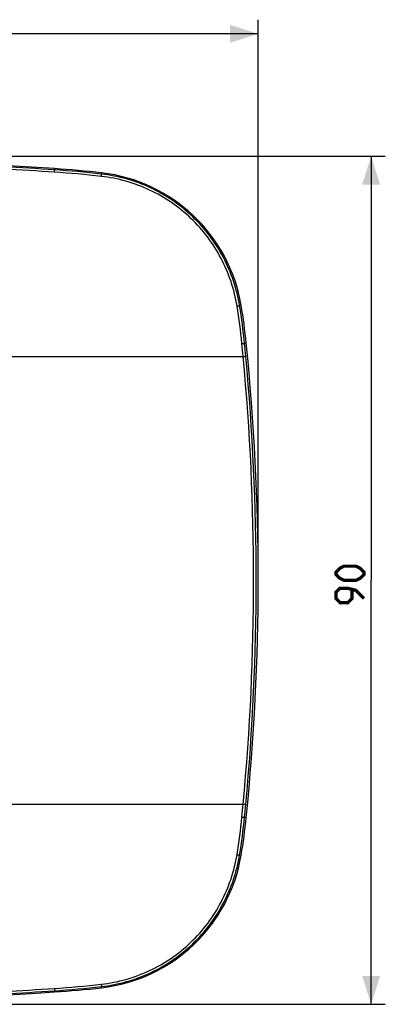
# Model space of a CAD drawing. Units: millimetres. Extents: x -77 to 87, y -45 to 62.
# Drawn here: x 49 to 87, y -45 to 59 of the extents above; entities that cross this region are included whole.
import ezdxf

# ---------------------------------------------------------------- set-up
doc = ezdxf.new("R2010")
doc.units = ezdxf.units.MM
doc.header["$LTSCALE"] = 16.335
doc.layers.get('0').update_dxf_attribs({"linetype": 'CONTINUOUS'})
for name, color, linetype in [('ASSI', 7, 'CONTINUOUS'), ('DRAFT', 7, 'CONTINUOUS'), ('RACCORDO', 7, 'CONTINUOUS')]:
    doc.layers.add(name, color=color, linetype=linetype)
doc.styles.get("Standard").update_dxf_attribs({"font": 'txt', "width": 0.8})
doc.dimstyles.new('DIMSTYLE_1', dxfattribs={"dimtxt": 3, "dimasz": 3, "dimexe": 1.5, "dimexo": 0.5, "dimgap": 0.75, "dimtad": 1, "dimtxsty": 'STANDARD', "dimblk": '_FILLED', "dimblk1": '_FILLED', "dimblk2": '_FILLED', "dimcen": 0.09, "dimazin": 2, "dimtfac": 1, "dimtofl": 0, "dimtmove": 0, "dimatfit": 3, "dimldrblk": '_FILLED', "dimfxl": 1, "dimtolj": 1, "dimarcsym": 0})

# ---------------------------------------------------------------- blocks, each defined once
blk = doc.blocks.new('_FILLED')
at = {"color": 0, "linetype": 'BYBLOCK'}
blk.add_solid([(0, 0), (-1, 0.317), (-1, -0.317)], dxfattribs=at)
blk = doc.blocks.new('*D0')
at = {"color": 7, "linetype": 'CONTINUOUS'}
for p, q in [((-48.01, 0.14), (-48.01, 59.14)), ((73.99, 0.14), (73.99, 59.14)), ((-48.01, 57.64), (12.99, 57.64)), ((73.99, 57.64), (12.99, 57.64))]:
    blk.add_line(p, q, dxfattribs=at)
at = {"color": 7, "linetype": 'CONTINUOUS', "xscale": 3, "yscale": 3, "zscale": 3, "rotation": 180}
blk.add_blockref('_FILLED', (-48.01, 57.64), dxfattribs=at)
at = {"color": 7, "linetype": 'CONTINUOUS', "xscale": 3, "yscale": 3, "zscale": 3}
blk.add_blockref('_FILLED', (73.99, 57.64), dxfattribs=at)
blk = doc.blocks.new('*D1')
at = {"color": 7, "linetype": 'CONTINUOUS'}
for p, q in [((13.49, 44.64), (87.49, 44.64)), ((85.99, 44.64), (85.99, -0.36)), ((85.99, -45.36), (85.99, -0.36)), ((13.49, -45.36), (87.49, -45.36))]:
    blk.add_line(p, q, dxfattribs=at)
at = {"color": 7, "linetype": 'CONTINUOUS', "xscale": 3, "yscale": 3, "zscale": 3}
for p, rotation in [((85.99, 44.64), 90), ((85.99, -45.36), 270)]:
    blk.add_blockref('_FILLED', p, dxfattribs=dict(at, rotation=rotation))

msp = doc.modelspace()

# ---------------------------------------------------------------- linework, layer by layer
at = {"color": 7, "linetype": 'CONTINUOUS', "const_width": 0.35}
for points in [[(84.387, -0.362), (83.101, -0.362), (82.672, -0.147), (82.244, 0.281), (82.244, 0.496), (82.672, 0.924), (83.101, 1.138), (84.387, 1.138), (84.815, 0.924), (85.244, 0.496), (85.244, 0.281), (84.815, -0.147), (84.387, -0.362)], [(85.244, -2.29), (84.387, -1.433), (83.529, -1.219), (82.672, -1.219), (82.244, -1.647), (82.244, -2.29), (82.672, -2.719), (83.529, -2.719), (83.958, -2.29), (83.958, -1.362)]]:
    msp.add_lwpolyline(points, dxfattribs=at)
at = {"layer": 'ASSI', "color": 250, "linetype": 'CONTINUOUS'}
for p, q in [((52.364, 43.332), (52.355, 43.202)), ((57.364, 42.878), (57.35, 42.757)), ((72.187, 28.802), (72.023, 28.774)), ((72.724, 24.802), (72.546, 24.784)), ((30.47, 23.382), (72.404, 23.382)), ((30.47, -24.105), (72.404, -24.105)), ((72.724, -25.525), (72.546, -25.507)), ((72.187, -29.525), (72.023, -29.497)), ((57.364, -43.602), (57.35, -43.48)), ((52.364, -44.055), (52.355, -43.925))]:
    msp.add_line(p, q, dxfattribs=at)
at = {"layer": 'ASSI', "color": 7, "linetype": 'CONTINUOUS'}
for centre, radius, start, end in [((12.994, -549.176), 593.814, 86.198478, 93.801522), ((45.455, -60.65), 104.211, 83.4379, 86.19848), ((55.421, 25.99), 17, 9.52182, 83.4379), ((11.28, 18.586), 61.758, 5.77685, 9.52182), ((-176.006, -0.362), 250, 354.22315, 5.77685), ((11.28, -19.309), 61.758, 350.47818, 354.22315), ((55.421, -26.713), 17, 276.5621, 350.47818), ((45.455, 59.927), 104.211, 273.80152, 276.5621), ((12.994, 548.453), 593.814, 266.198478, 273.801522)]:
    msp.add_arc(centre, radius, start, end, dxfattribs=at)
at = {"layer": 'ASSI', "color": 250, "linetype": 'CONTINUOUS'}
for centre, radius, start, end in [((12.037, -577.743), 622.006, 86.284218, 86.78154), ((12.047, -578.346), 622.854, 86.28945, 86.786083), ((45.623, -60.588), 103.762, 83.52125, 86.28394), ((45.614, -60.729), 104.15, 83.53018, 86.28898), ((10.056, 18.646), 62.516, 5.62231, 9.30065), ((10.236, 18.641), 62.612, 5.63062, 9.31409), ((-198.845, -1.919), 272.427, 5.32892, 5.62235), ((-198.006, -1.887), 271.863, 5.3363, 5.63012), ((-181.816, -0.362), 255.326, 354.66419, 5.33581), ((-181.669, -0.362), 255.456, 354.66368, 5.33632), ((-198.845, 1.196), 272.427, 354.37765, 354.67108), ((-198.005, 1.164), 271.863, 354.36988, 354.6637), ((10.059, -19.37), 62.513, 350.69925, 354.37779), ((10.239, -19.364), 62.609, 350.68583, 354.36947), ((12.037, 577.02), 622.006, 273.21846, 273.715782), ((45.623, 59.865), 103.762, 273.71606, 276.47875), ((45.614, 60.006), 104.15, 273.71102, 276.46982), ((12.047, 577.623), 622.854, 273.213917, 273.71055)]:
    msp.add_arc(centre, radius, start, end, dxfattribs=at)
for points, knots in [([(52.348, 42.956), (52.35, 42.987), (52.352, 43.032), (52.355, 43.089), (52.356, 43.125), (52.357, 43.155), (52.357, 43.178), (52.357, 43.192), (52.356, 43.199), (52.356, 43.201), (52.355, 43.202)], [0, 0, 0, 0, 0.3814929, 0.54975, 0.6966044, 0.8180148, 0.9105271, 0.9716473, 0.9899354, 1, 1, 1, 1]), ([(57.331, 42.511), (57.334, 42.542), (57.339, 42.587), (57.344, 42.645), (57.347, 42.68), (57.349, 42.71), (57.35, 42.733), (57.351, 42.747), (57.35, 42.754), (57.35, 42.756), (57.35, 42.757)], [0, 0, 0, 0, 0.3814415, 0.5496943, 0.6965528, 0.8179722, 0.9104954, 0.9716272, 0.9899229, 1, 1, 1, 1]), ([(71.75, 28.75), (71.606, 29.627), (71.176, 31.363), (70.123, 33.828), (68.688, 36.092), (66.906, 38.097), (64.822, 39.79), (62.491, 41.124), (59.975, 42.064), (58.216, 42.411), (57.331, 42.511)], [0, 0, 0, 0, 0.1248525, 0.2497067, 0.3745974, 0.4995547, 0.624595, 0.7497106, 0.8748652, 1, 1, 1, 1]), ([(72.023, 28.774), (71.876, 29.667), (71.438, 31.432), (70.366, 33.937), (68.904, 36.239), (67.089, 38.276), (64.969, 39.995), (62.598, 41.35), (60.039, 42.303), (58.251, 42.655), (57.35, 42.757)], [0, 0, 0, 0, 0.1248571, 0.2497163, 0.3746109, 0.4995701, 0.6246093, 0.749721, 0.8748701, 1, 1, 1, 1]), ([(71.75, 28.75), (71.784, 28.755), (71.833, 28.762), (71.896, 28.77), (71.936, 28.774), (71.969, 28.777), (71.994, 28.778), (72.011, 28.778), (72.019, 28.776), (72.022, 28.775), (72.023, 28.774)], [0, 0, 0, 0, 0.3744589, 0.5421671, 0.6896541, 0.8123548, 0.9063981, 0.9691246, 0.9883965, 1, 1, 1, 1]), ([(72.271, 24.771), (72.305, 24.774), (72.355, 24.778), (72.419, 24.783), (72.459, 24.785), (72.492, 24.786), (72.516, 24.787), (72.53, 24.786), (72.537, 24.786), (72.543, 24.785), (72.545, 24.785), (72.546, 24.784)], [0, 0, 0, 0, 0.3752286, 0.5434035, 0.6913004, 0.8142655, 0.9083208, 0.9435925, 0.9706468, 0.989397, 1, 1, 1, 1]), ([(72.404, 23.382), (72.439, 23.385), (72.488, 23.389), (72.552, 23.394), (72.592, 23.396), (72.626, 23.398), (72.649, 23.398), (72.663, 23.398), (72.671, 23.398), (72.676, 23.397), (72.678, 23.397), (72.679, 23.396)], [0, 0, 0, 0, 0.3755541, 0.5438813, 0.6918987, 0.8149322, 0.9089765, 0.9441975, 0.9711556, 0.9897352, 1, 1, 1, 1]), ([(72.404, -24.105), (72.439, -24.108), (72.488, -24.112), (72.552, -24.117), (72.592, -24.119), (72.626, -24.121), (72.649, -24.121), (72.663, -24.121), (72.671, -24.121), (72.676, -24.12), (72.678, -24.12), (72.679, -24.119)], [0, 0, 0, 0, 0.3755541, 0.5438813, 0.6918987, 0.8149322, 0.9089765, 0.9441974, 0.9711556, 0.9897352, 1, 1, 1, 1]), ([(72.271, -25.494), (72.305, -25.497), (72.355, -25.501), (72.419, -25.506), (72.459, -25.508), (72.492, -25.51), (72.516, -25.51), (72.53, -25.51), (72.537, -25.509), (72.543, -25.508), (72.545, -25.508), (72.546, -25.507)], [0, 0, 0, 0, 0.3752286, 0.5434035, 0.6913004, 0.8142655, 0.9083208, 0.9435925, 0.9706468, 0.989397, 1, 1, 1, 1]), ([(57.331, -43.234), (58.216, -43.134), (59.975, -42.787), (62.491, -41.848), (64.822, -40.513), (66.906, -38.82), (68.688, -36.815), (70.123, -34.551), (71.176, -32.086), (71.606, -30.351), (71.75, -29.473)], [0, 0, 0, 0, 0.1251348, 0.2502894, 0.375405, 0.5004453, 0.6254026, 0.7502933, 0.8751476, 1, 1, 1, 1]), ([(57.35, -43.48), (58.251, -43.378), (60.039, -43.027), (62.598, -42.073), (64.969, -40.718), (67.089, -38.999), (68.904, -36.962), (70.366, -34.66), (71.438, -32.155), (71.876, -30.39), (72.023, -29.497)], [0, 0, 0, 0, 0.1251299, 0.250279, 0.3753907, 0.5004299, 0.6253891, 0.7502837, 0.8751429, 1, 1, 1, 1]), ([(71.75, -29.473), (71.784, -29.478), (71.833, -29.485), (71.896, -29.493), (71.936, -29.497), (71.969, -29.5), (71.994, -29.501), (72.011, -29.501), (72.019, -29.499), (72.022, -29.498), (72.023, -29.498)], [0, 0, 0, 0, 0.3744588, 0.542167, 0.689654, 0.8123547, 0.9063981, 0.9691246, 0.9883965, 1, 1, 1, 1]), ([(52.348, -43.679), (52.35, -43.71), (52.352, -43.755), (52.355, -43.813), (52.356, -43.848), (52.357, -43.878), (52.357, -43.901), (52.357, -43.915), (52.356, -43.922), (52.356, -43.925), (52.355, -43.925)], [0, 0, 0, 0, 0.3814929, 0.54975, 0.6966044, 0.8180148, 0.9105271, 0.9716473, 0.9899354, 1, 1, 1, 1]), ([(57.331, -43.234), (57.334, -43.266), (57.339, -43.311), (57.344, -43.368), (57.347, -43.403), (57.349, -43.433), (57.35, -43.456), (57.351, -43.47), (57.35, -43.477), (57.35, -43.48), (57.35, -43.48)], [0, 0, 0, 0, 0.3814417, 0.5496945, 0.6965531, 0.8179724, 0.9104955, 0.9716273, 0.9899229, 1, 1, 1, 1])]:
    msp.add_open_spline(points, degree=3, knots=knots, dxfattribs=at)
at = {"layer": 'DRAFT', "color": 7, "linetype": 'CONTINUOUS'}
for centre, radius, start, end in [((12.994, -549.176), 593.814, 86.198478, 93.801522), ((45.455, -60.65), 104.211, 83.4379, 86.19848), ((55.421, 25.99), 17, 9.52182, 83.4379), ((11.28, 18.586), 61.758, 5.77685, 9.52182), ((-176.006, -0.362), 250, 354.22315, 5.77685), ((11.28, -19.309), 61.758, 350.47818, 354.22315), ((55.421, -26.713), 17, 276.5621, 350.47818), ((45.455, 59.927), 104.211, 273.80152, 276.5621), ((12.994, 548.453), 593.814, 266.198478, 273.801522)]:
    msp.add_arc(centre, radius, start, end, dxfattribs=at)
at = {"layer": 'RACCORDO', "color": 250, "linetype": 'CONTINUOUS'}
for p, q in [((52.364, 43.332), (52.355, 43.202)), ((57.364, 42.878), (57.35, 42.757)), ((72.187, 28.802), (72.023, 28.774)), ((72.724, 24.802), (72.546, 24.784)), ((30.47, 23.382), (72.404, 23.382)), ((30.47, -24.105), (72.404, -24.105)), ((72.724, -25.525), (72.546, -25.507)), ((72.187, -29.525), (72.023, -29.497)), ((57.364, -43.602), (57.35, -43.48)), ((52.364, -44.055), (52.355, -43.925))]:
    msp.add_line(p, q, dxfattribs=at)
for centre, radius, start, end in [((12.037, -577.743), 622.006, 86.284218, 86.78154), ((12.047, -578.346), 622.854, 86.28945, 86.786083), ((45.623, -60.588), 103.762, 83.52125, 86.28394), ((45.614, -60.729), 104.15, 83.53018, 86.28898), ((10.056, 18.646), 62.516, 5.62231, 9.30065), ((10.236, 18.641), 62.612, 5.63062, 9.31409), ((-198.845, -1.919), 272.427, 5.32892, 5.62235), ((-198.006, -1.887), 271.863, 5.3363, 5.63012), ((-181.816, -0.362), 255.326, 354.66419, 5.33581), ((-181.669, -0.362), 255.456, 354.66368, 5.33632), ((-198.845, 1.196), 272.427, 354.37765, 354.67108), ((-198.005, 1.164), 271.863, 354.36988, 354.6637), ((10.059, -19.37), 62.513, 350.69925, 354.37779), ((10.239, -19.364), 62.609, 350.68583, 354.36947), ((12.037, 577.02), 622.006, 273.21846, 273.715782), ((45.623, 59.865), 103.762, 273.71606, 276.47875), ((45.614, 60.006), 104.15, 273.71102, 276.46982), ((12.047, 577.623), 622.854, 273.213917, 273.71055)]:
    msp.add_arc(centre, radius, start, end, dxfattribs=at)
for points, knots in [([(52.348, 42.956), (52.35, 42.987), (52.352, 43.032), (52.355, 43.089), (52.356, 43.125), (52.357, 43.155), (52.357, 43.178), (52.357, 43.192), (52.356, 43.199), (52.356, 43.201), (52.355, 43.202)], [0, 0, 0, 0, 0.3814929, 0.54975, 0.6966044, 0.8180148, 0.9105271, 0.9716473, 0.9899354, 1, 1, 1, 1]), ([(57.331, 42.511), (57.334, 42.542), (57.339, 42.587), (57.344, 42.645), (57.347, 42.68), (57.349, 42.71), (57.35, 42.733), (57.351, 42.747), (57.35, 42.754), (57.35, 42.756), (57.35, 42.757)], [0, 0, 0, 0, 0.3814415, 0.5496943, 0.6965528, 0.8179722, 0.9104954, 0.9716272, 0.9899229, 1, 1, 1, 1]), ([(71.75, 28.75), (71.606, 29.627), (71.176, 31.363), (70.123, 33.828), (68.688, 36.092), (66.906, 38.097), (64.822, 39.79), (62.491, 41.124), (59.975, 42.064), (58.216, 42.411), (57.331, 42.511)], [0, 0, 0, 0, 0.1248525, 0.2497067, 0.3745974, 0.4995547, 0.624595, 0.7497106, 0.8748652, 1, 1, 1, 1]), ([(72.023, 28.774), (71.876, 29.667), (71.438, 31.432), (70.366, 33.937), (68.904, 36.239), (67.089, 38.276), (64.969, 39.995), (62.598, 41.35), (60.039, 42.303), (58.251, 42.655), (57.35, 42.757)], [0, 0, 0, 0, 0.1248571, 0.2497163, 0.3746109, 0.4995701, 0.6246093, 0.749721, 0.8748701, 1, 1, 1, 1]), ([(71.75, 28.75), (71.784, 28.755), (71.833, 28.762), (71.896, 28.77), (71.936, 28.774), (71.969, 28.777), (71.994, 28.778), (72.011, 28.778), (72.019, 28.776), (72.022, 28.775), (72.023, 28.774)], [0, 0, 0, 0, 0.3744589, 0.5421671, 0.6896541, 0.8123548, 0.9063981, 0.9691246, 0.9883965, 1, 1, 1, 1]), ([(72.271, 24.771), (72.305, 24.774), (72.355, 24.778), (72.419, 24.783), (72.459, 24.785), (72.492, 24.786), (72.516, 24.787), (72.53, 24.786), (72.537, 24.786), (72.543, 24.785), (72.545, 24.785), (72.546, 24.784)], [0, 0, 0, 0, 0.3752286, 0.5434035, 0.6913004, 0.8142655, 0.9083208, 0.9435925, 0.9706468, 0.989397, 1, 1, 1, 1]), ([(72.404, 23.382), (72.439, 23.385), (72.488, 23.389), (72.552, 23.394), (72.592, 23.396), (72.626, 23.398), (72.649, 23.398), (72.663, 23.398), (72.671, 23.398), (72.676, 23.397), (72.678, 23.397), (72.679, 23.396)], [0, 0, 0, 0, 0.3755541, 0.5438813, 0.6918987, 0.8149322, 0.9089765, 0.9441975, 0.9711556, 0.9897352, 1, 1, 1, 1]), ([(72.404, -24.105), (72.439, -24.108), (72.488, -24.112), (72.552, -24.117), (72.592, -24.119), (72.626, -24.121), (72.649, -24.121), (72.663, -24.121), (72.671, -24.121), (72.676, -24.12), (72.678, -24.12), (72.679, -24.119)], [0, 0, 0, 0, 0.3755541, 0.5438813, 0.6918987, 0.8149322, 0.9089765, 0.9441974, 0.9711556, 0.9897352, 1, 1, 1, 1]), ([(72.271, -25.494), (72.305, -25.497), (72.355, -25.501), (72.419, -25.506), (72.459, -25.508), (72.492, -25.51), (72.516, -25.51), (72.53, -25.51), (72.537, -25.509), (72.543, -25.508), (72.545, -25.508), (72.546, -25.507)], [0, 0, 0, 0, 0.3752286, 0.5434035, 0.6913004, 0.8142655, 0.9083208, 0.9435925, 0.9706468, 0.989397, 1, 1, 1, 1]), ([(57.331, -43.234), (58.216, -43.134), (59.975, -42.787), (62.491, -41.848), (64.822, -40.513), (66.906, -38.82), (68.688, -36.815), (70.123, -34.551), (71.176, -32.086), (71.606, -30.351), (71.75, -29.473)], [0, 0, 0, 0, 0.1251348, 0.2502894, 0.375405, 0.5004453, 0.6254026, 0.7502933, 0.8751476, 1, 1, 1, 1]), ([(57.35, -43.48), (58.251, -43.378), (60.039, -43.027), (62.598, -42.073), (64.969, -40.718), (67.089, -38.999), (68.904, -36.962), (70.366, -34.66), (71.438, -32.155), (71.876, -30.39), (72.023, -29.497)], [0, 0, 0, 0, 0.1251299, 0.250279, 0.3753907, 0.5004299, 0.6253891, 0.7502837, 0.8751429, 1, 1, 1, 1]), ([(71.75, -29.473), (71.784, -29.478), (71.833, -29.485), (71.896, -29.493), (71.936, -29.497), (71.969, -29.5), (71.994, -29.501), (72.011, -29.501), (72.019, -29.499), (72.022, -29.498), (72.023, -29.498)], [0, 0, 0, 0, 0.3744588, 0.542167, 0.689654, 0.8123547, 0.9063981, 0.9691246, 0.9883965, 1, 1, 1, 1]), ([(52.348, -43.679), (52.35, -43.71), (52.352, -43.755), (52.355, -43.813), (52.356, -43.848), (52.357, -43.878), (52.357, -43.901), (52.357, -43.915), (52.356, -43.922), (52.356, -43.925), (52.355, -43.925)], [0, 0, 0, 0, 0.3814929, 0.54975, 0.6966044, 0.8180148, 0.9105271, 0.9716473, 0.9899354, 1, 1, 1, 1]), ([(57.331, -43.234), (57.334, -43.266), (57.339, -43.311), (57.344, -43.368), (57.347, -43.403), (57.349, -43.433), (57.35, -43.456), (57.351, -43.47), (57.35, -43.477), (57.35, -43.48), (57.35, -43.48)], [0, 0, 0, 0, 0.3814417, 0.5496945, 0.6965531, 0.8179724, 0.9104955, 0.9716273, 0.9899229, 1, 1, 1, 1])]:
    msp.add_open_spline(points, degree=3, knots=knots, dxfattribs=at)

# ---------------------------------------------------------------- dimensions: what is measured, and where the dimension line sits
at = {"color": 7, "linetype": 'CONTINUOUS'}
dim = msp.add_linear_dim(base=(73.994, 57.638), p1=(-48.006, -0.362), p2=(73.994, -0.362), dimstyle='DIMSTYLE_1', dxfattribs=at)
dim.commit()
dim.dimension.update_dxf_attribs({"geometry": '*D0', "text_midpoint": (9.779, 57.638), "dimtype": 160})
dim = msp.add_linear_dim(base=(85.994, -45.362), p1=(12.994, 44.638), p2=(12.994, -45.362), angle=270, dimstyle='DIMSTYLE_1', dxfattribs=at)
dim.commit()
dim.dimension.update_dxf_attribs({"geometry": '*D1', "text_midpoint": (85.994, -2.719), "dimtype": 160})

doc.saveas('drawing.dxf')
